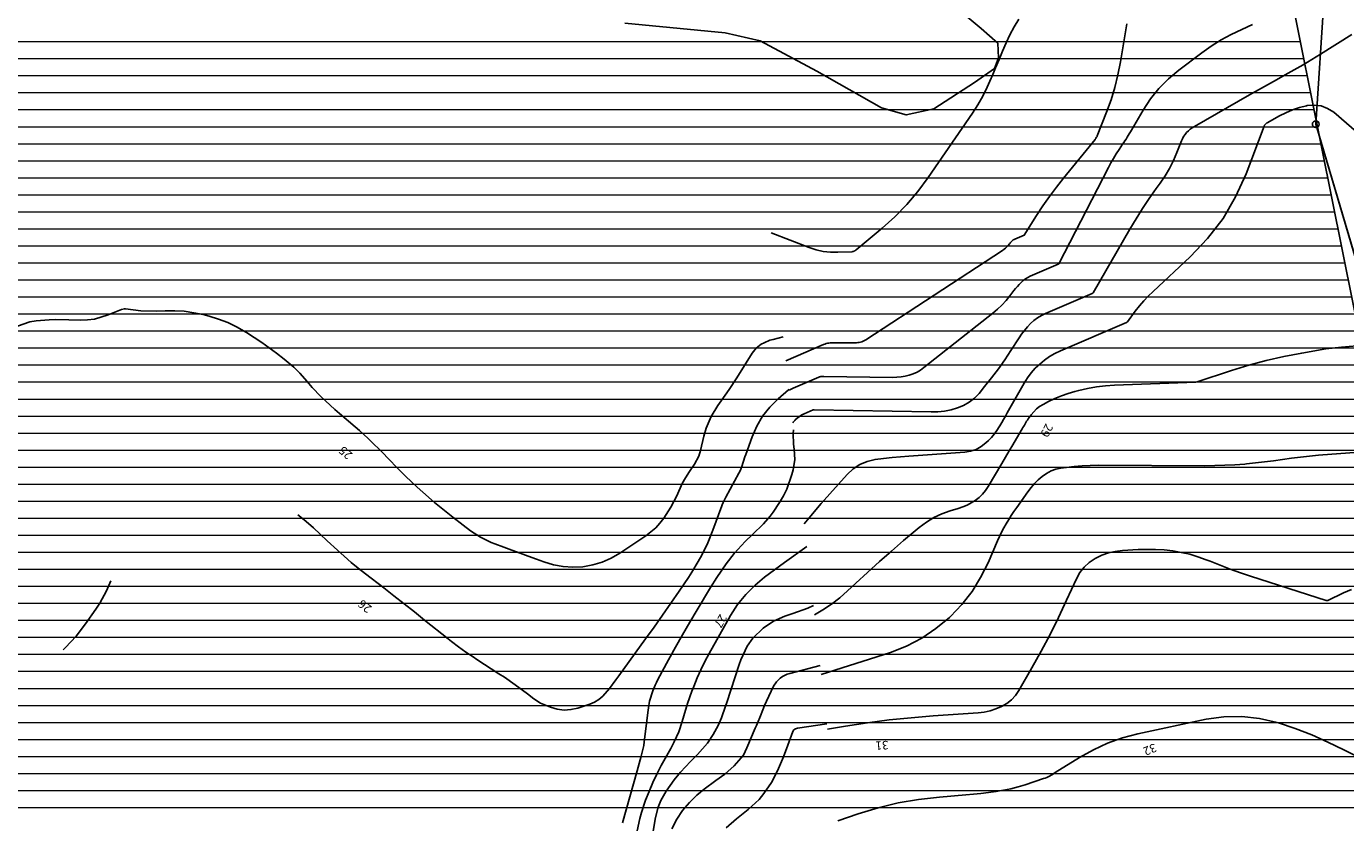
# Model space of a CAD drawing. Units: metres. Extents: x 159519 to 160666, y 6570321 to 6571956.
# Drawn here: x 159598 to 159676, y 6571265 to 6571312 of the extents above; entities that cross this region are included whole.
import ezdxf

# ---------------------------------------------------------------- set-up
doc = ezdxf.new("R2010")
doc.units = ezdxf.units.M
doc.linetypes.add('HELDRAGEN', pattern=[0])
doc.linetypes.add('HMK_STRANDLINJE', pattern=[5, 5])
for name, color, linetype in [('Fastighetsgräns  linje', 7, 'HELDRAGEN'), ('Fastighetsyta', 7, 'HELDRAGEN'), ('Gränspunkt  punkt', 7, 'HELDRAGEN'), ('Höjdtext  text', 7, 'HELDRAGEN'), ('Strandskydd', 1, 'HELDRAGEN')]:
    doc.layers.add(name, color=color, linetype=linetype)
doc.layers.add('Hydrografi Strandlinje  linje', color=7, linetype='HMK_STRANDLINJE', true_color=0x00a9e6)
doc.layers.add('Höjdkurvor  linje', color=7, linetype='HELDRAGEN', true_color=0x804000)
doc.styles.add('Arial', font='arial.ttf')

# ---------------------------------------------------------------- blocks, each defined once
blk = doc.blocks.new('HMK_GRANSPUNKT', base_point=(456, 136))
blk.add_circle((456, 136), 0.2)

msp = doc.modelspace()

# ---------------------------------------------------------------- linework, layer by layer
at = {"layer": 'Fastighetsgräns  linje'}
for points in [[(159715.724, 6571945.453), (159674.082, 6571306.511)], [(159674.082, 6571306.511), (159724.732, 6571135.057)]]:
    msp.add_lwpolyline(points, dxfattribs=at)
at = {"layer": 'Fastighetsyta', "color": 7, "linetype": 'HELDRAGEN', "lineweight": -3}
msp.add_lwpolyline([(160007.643, 6570570.017), (160005.862, 6570574.128), (159980.237, 6570633.316), (159978.453, 6570637.444), (159976.168, 6570642.712), (159972.19, 6570663.029), (159741.556, 6570759.572), (159718.776, 6571084.552), (159724.732, 6571135.057), (159674.082, 6571306.511), (159715.724, 6571945.453)], dxfattribs=at)
at = {"layer": 'Hydrografi Strandlinje  linje', "elevation": 23.72}
msp.add_lwpolyline([(159651.73, 6571314.408), (159654.427, 6571312.124), (159655.407, 6571311.272), (159655.447, 6571310.397), (159655.218, 6571309.78), (159654.042, 6571308.951), (159651.649, 6571307.403), (159650.028, 6571307.054), (159648.578, 6571307.468), (159644.769, 6571309.618), (159641.458, 6571311.41), (159639.39, 6571311.87), (159633.506, 6571312.44)], dxfattribs=at)
at = {"layer": 'Höjdkurvor  linje'}
for points, elevation in [([(159642.104, 6571300.128), (159644.332, 6571299.259), (159644.741, 6571299.128), (159645.156, 6571299.032), (159645.579, 6571298.989), (159646.008, 6571298.98), (159646.828, 6571299.014), (159646.852, 6571299.016), (159646.875, 6571299.02), (159646.897, 6571299.027), (159646.919, 6571299.035), (159647.006, 6571299.074), (159647.027, 6571299.085), (159647.048, 6571299.097), (159647.067, 6571299.11), (159647.086, 6571299.124), (159648.611, 6571300.394), (159649.36, 6571301.073), (159650.069, 6571301.789), (159650.715, 6571302.562), (159651.321, 6571303.371), (159653.912, 6571307.152), (159654.228, 6571307.647), (159654.523, 6571308.154), (159654.785, 6571308.678), (159655.025, 6571309.215), (159655.069, 6571309.322), (159655.272, 6571309.813), (159655.477, 6571310.303), (159655.685, 6571310.792), (159655.894, 6571311.281), (159656.119, 6571311.76), (159656.362, 6571312.23), (159656.633, 6571312.684)], 24), ([(159642.955, 6571292.608), (159645.178, 6571293.564), (159645.253, 6571293.593), (159645.329, 6571293.617), (159645.407, 6571293.634), (159645.486, 6571293.647), (159645.566, 6571293.656), (159645.646, 6571293.662), (159645.726, 6571293.665), (159645.807, 6571293.667), (159647.017, 6571293.662), (159647.1, 6571293.665), (159647.183, 6571293.673), (159647.265, 6571293.687), (159647.346, 6571293.705), (159647.426, 6571293.73), (159647.503, 6571293.76), (159647.577, 6571293.798), (159647.649, 6571293.84), (159655.68, 6571299.092), (159655.771, 6571299.157), (159655.858, 6571299.228), (159655.937, 6571299.306), (159656.013, 6571299.388), (159656.087, 6571299.478), (159656.123, 6571299.519), (159656.159, 6571299.56), (159656.196, 6571299.6), (159656.233, 6571299.639), (159656.274, 6571299.675), (159656.316, 6571299.707), (159656.362, 6571299.735), (159656.41, 6571299.759), (159656.959, 6571299.993), (159657.688, 6571301.145), (159658.058, 6571301.71), (159658.442, 6571302.265), (159658.846, 6571302.806), (159659.263, 6571303.337), (159661.116, 6571305.61), (159661.129, 6571305.626), (159661.142, 6571305.643), (159661.154, 6571305.661), (159661.165, 6571305.678), (159661.211, 6571305.75), (159661.222, 6571305.768), (159661.233, 6571305.786), (159661.242, 6571305.806), (159661.25, 6571305.825), (159661.796, 6571307.217), (159662.054, 6571307.939), (159662.28, 6571308.67), (159662.459, 6571309.413), (159662.607, 6571310.165), (159662.976, 6571312.409)], 25), ([(159643.15, 6571290.883), (159643.395, 6571291.007), (159644.895, 6571291.653), (159644.918, 6571291.661), (159644.94, 6571291.668), (159644.964, 6571291.673), (159644.987, 6571291.677), (159645.083, 6571291.688), (159645.107, 6571291.69), (159645.131, 6571291.692), (159645.155, 6571291.693), (159645.179, 6571291.693), (159649.24, 6571291.632), (159649.485, 6571291.639), (159649.729, 6571291.661), (159649.97, 6571291.704), (159650.208, 6571291.761), (159650.439, 6571291.842), (159650.661, 6571291.94), (159650.87, 6571292.064), (159651.07, 6571292.204), (159655.122, 6571295.411), (159655.392, 6571295.641), (159655.65, 6571295.884), (159655.889, 6571296.146), (159656.116, 6571296.42), (159656.352, 6571296.728), (159656.454, 6571296.855), (159656.558, 6571296.979), (159656.668, 6571297.099), (159656.781, 6571297.216), (159656.901, 6571297.323), (159657.028, 6571297.42), (159657.166, 6571297.501), (159657.31, 6571297.573), (159658.956, 6571298.279), (159658.982, 6571298.303), (159661.904, 6571303.963), (159662.05, 6571304.234), (159662.202, 6571304.501), (159662.363, 6571304.762), (159662.53, 6571305.02), (159662.735, 6571305.327), (159662.803, 6571305.429), (159662.871, 6571305.532), (159662.937, 6571305.636), (159663.002, 6571305.741), (159663.066, 6571305.846), (159663.13, 6571305.951), (159663.193, 6571306.057), (159663.255, 6571306.163), (159663.941, 6571307.334), (159664.382, 6571307.993), (159664.87, 6571308.612), (159665.427, 6571309.169), (159666.03, 6571309.685), (159667.381, 6571310.708), (159667.941, 6571311.101), (159668.518, 6571311.465), (159669.119, 6571311.787), (159669.737, 6571312.08), (159670.363, 6571312.36)], 26), ([(159643.368, 6571288.956), (159643.396, 6571288.995), (159643.49, 6571289.107), (159643.512, 6571289.13), (159643.631, 6571289.24), (159643.757, 6571289.339), (159643.894, 6571289.423), (159644.038, 6571289.496), (159644.553, 6571289.717), (159644.616, 6571289.723), (159651.493, 6571289.599), (159651.887, 6571289.612), (159652.277, 6571289.651), (159652.661, 6571289.729), (159653.041, 6571289.834), (159653.398, 6571289.987), (159653.732, 6571290.176), (159654.029, 6571290.417), (159654.302, 6571290.694), (159654.633, 6571291.094), (159655.043, 6571291.606), (159655.439, 6571292.128), (159655.815, 6571292.665), (159656.177, 6571293.211), (159656.653, 6571293.958), (159656.805, 6571294.18), (159656.967, 6571294.394), (159657.143, 6571294.597), (159657.328, 6571294.793), (159657.529, 6571294.97), (159657.741, 6571295.13), (159657.97, 6571295.266), (159658.209, 6571295.385), (159660.957, 6571296.562), (159660.998, 6571296.603), (159663.161, 6571300.341), (159663.527, 6571300.951), (159663.905, 6571301.554), (159664.302, 6571302.144), (159664.71, 6571302.727), (159664.941, 6571303.047), (159665.226, 6571303.473), (159665.488, 6571303.912), (159665.716, 6571304.37), (159665.921, 6571304.84), (159666.19, 6571305.525), (159666.251, 6571305.657), (159666.32, 6571305.784), (159666.404, 6571305.902), (159666.496, 6571306.015), (159666.6, 6571306.118), (159666.71, 6571306.213), (159666.828, 6571306.299), (159666.951, 6571306.377), (159670.196, 6571308.23), (159670.718, 6571308.527), (159671.241, 6571308.822), (159671.765, 6571309.114), (159672.291, 6571309.405), (159672.814, 6571309.699), (159673.334, 6571309.999), (159673.848, 6571310.309), (159674.359, 6571310.624), (159676.203, 6571311.787)], 27), ([(159644.039, 6571283.021), (159644.418, 6571283.501), (159645.03, 6571284.225), (159646.552, 6571285.93), (159646.91, 6571286.253), (159647.299, 6571286.517), (159647.735, 6571286.692), (159648.203, 6571286.809), (159648.697, 6571286.871), (159649.192, 6571286.926), (159649.688, 6571286.972), (159650.184, 6571287.01), (159653.464, 6571287.232), (159653.808, 6571287.293), (159654.133, 6571287.396), (159654.429, 6571287.565), (159654.706, 6571287.777), (159654.855, 6571287.919), (159655.033, 6571288.103), (159655.199, 6571288.297), (159655.349, 6571288.503), (159655.487, 6571288.719), (159655.526, 6571288.786), (159655.636, 6571288.976), (159655.745, 6571289.165), (159655.854, 6571289.355), (159655.962, 6571289.545), (159656.961, 6571291.301), (159657.156, 6571291.606), (159657.368, 6571291.897), (159657.609, 6571292.165), (159657.868, 6571292.418), (159658.15, 6571292.644), (159658.445, 6571292.851), (159658.758, 6571293.029), (159659.084, 6571293.188), (159662.955, 6571294.848), (159663.015, 6571294.904), (159663.483, 6571295.527), (159663.725, 6571295.832), (159663.977, 6571296.127), (159664.245, 6571296.409), (159664.523, 6571296.681), (159666.709, 6571298.708), (159667.73, 6571299.797), (159668.636, 6571300.962), (159669.372, 6571302.242), (159669.993, 6571303.598), (159671.041, 6571306.385), (159671.051, 6571306.407), (159671.062, 6571306.428), (159671.076, 6571306.448), (159671.091, 6571306.466), (159671.156, 6571306.537), (159671.173, 6571306.554), (159671.191, 6571306.57), (159671.21, 6571306.583), (159671.231, 6571306.596), (159671.944, 6571306.991), (159672.328, 6571307.183), (159672.721, 6571307.351), (159673.127, 6571307.485), (159673.542, 6571307.595), (159673.576, 6571307.602), (159673.997, 6571307.632), (159674.401, 6571307.589), (159674.776, 6571307.435), (159675.132, 6571307.208), (159676.929, 6571305.66)], 28), ([(159597.838, 6571294.648), (159598.557, 6571294.892), (159598.929, 6571294.961), (159599.692, 6571295.018), (159600.076, 6571295.027), (159600.844, 6571295.018), (159601.528, 6571294.995), (159601.947, 6571295.009), (159602.358, 6571295.058), (159603.155, 6571295.3), (159603.937, 6571295.626), (159604.116, 6571295.662), (159604.177, 6571295.666), (159605.083, 6571295.549), (159605.994, 6571295.522), (159606.511, 6571295.546), (159607.073, 6571295.546), (159607.63, 6571295.514), (159608.183, 6571295.432), (159608.732, 6571295.318), (159609.089, 6571295.226), (159609.642, 6571295.057), (159610.182, 6571294.855), (159610.7, 6571294.603), (159611.29, 6571294.265), (159611.737, 6571293.977), (159612.178, 6571293.68), (159612.611, 6571293.372), (159613.039, 6571293.055), (159613.503, 6571292.704), (159614.055, 6571292.237), (159614.411, 6571291.883), (159614.847, 6571291.383), (159615.134, 6571291.045), (159615.65, 6571290.51), (159615.916, 6571290.25), (159616.462, 6571289.746), (159616.743, 6571289.502), (159617.654, 6571288.731), (159617.912, 6571288.508), (159618.418, 6571288.05), (159618.666, 6571287.815), (159619.151, 6571287.335), (159619.735, 6571286.727), (159620.027, 6571286.423), (159620.624, 6571285.828), (159621.3, 6571285.189), (159621.638, 6571284.879), (159622.331, 6571284.279), (159623.101, 6571283.657), (159623.403, 6571283.418), (159624.009, 6571282.942), (159624.435, 6571282.615), (159625.022, 6571282.236), (159625.649, 6571281.93), (159625.866, 6571281.845), (159626.39, 6571281.655), (159626.871, 6571281.479), (159627.352, 6571281.303), (159627.832, 6571281.127), (159628.313, 6571280.95), (159628.749, 6571280.788), (159629.31, 6571280.625), (159629.879, 6571280.515), (159630.456, 6571280.485), (159631.04, 6571280.509), (159631.615, 6571280.616), (159632.17, 6571280.775), (159632.697, 6571281.012), (159633.205, 6571281.301), (159634.733, 6571282.325), (159635.033, 6571282.551), (159635.313, 6571282.798), (159635.564, 6571283.074), (159635.795, 6571283.37), (159636.199, 6571284.01), (159636.378, 6571284.343), (159636.546, 6571284.682), (159636.873, 6571285.39), (159637.056, 6571285.74), (159637.301, 6571286.105), (159637.598, 6571286.54), (159637.848, 6571287), (159637.952, 6571287.332), (159638.143, 6571288.177), (159638.278, 6571288.656), (159638.574, 6571289.341), (159638.964, 6571289.977), (159639.394, 6571290.581), (159639.629, 6571290.922), (159640.08, 6571291.615), (159640.987, 6571293.056), (159641.22, 6571293.346), (159641.514, 6571293.575), (159641.679, 6571293.666), (159642.025, 6571293.811), (159642.206, 6571293.866), (159642.796, 6571294.014)], 25), ([(159644.642, 6571277.687), (159645.132, 6571277.976), (159645.64, 6571278.312), (159646.12, 6571278.686), (159646.582, 6571279.086), (159647.06, 6571279.535), (159647.752, 6571280.173), (159648.45, 6571280.805), (159649.157, 6571281.425), (159649.871, 6571282.039), (159650.796, 6571282.822), (159651.214, 6571283.131), (159651.653, 6571283.403), (159652.122, 6571283.616), (159652.612, 6571283.791), (159653.082, 6571283.926), (159653.347, 6571284.017), (159653.604, 6571284.124), (159653.849, 6571284.255), (159654.086, 6571284.404), (159654.303, 6571284.578), (159654.503, 6571284.768), (159654.677, 6571284.982), (159654.834, 6571285.212), (159655.64, 6571286.58), (159655.854, 6571286.943), (159656.068, 6571287.307), (159656.283, 6571287.67), (159656.498, 6571288.033), (159656.84, 6571288.613), (159656.884, 6571288.686), (159656.926, 6571288.76), (159656.969, 6571288.833), (159657.011, 6571288.907), (159657.054, 6571288.98), (159657.099, 6571289.052), (159657.146, 6571289.123), (159657.195, 6571289.193), (159657.37, 6571289.436), (159657.519, 6571289.613), (159657.681, 6571289.775), (159657.864, 6571289.914), (159658.061, 6571290.036), (159658.385, 6571290.207), (159658.76, 6571290.389), (159659.142, 6571290.553), (159659.535, 6571290.69), (159659.935, 6571290.808), (159660.16, 6571290.867), (159660.68, 6571290.984), (159661.204, 6571291.078), (159661.733, 6571291.138), (159662.265, 6571291.175), (159667.045, 6571291.356), (159667.108, 6571291.365), (159669.13, 6571292.034), (159670.147, 6571292.345), (159671.172, 6571292.625), (159672.209, 6571292.858), (159673.253, 6571293.06), (159674.667, 6571293.3), (159675.582, 6571293.417), (159676.497, 6571293.484)], 29), ([(159614.288, 6571283.565), (159614.57, 6571283.337), (159614.786, 6571283.159), (159615.207, 6571282.792), (159615.617, 6571282.412), (159616.025, 6571282.031), (159616.617, 6571281.483), (159617.021, 6571281.12), (159617.43, 6571280.764), (159617.849, 6571280.419), (159618.275, 6571280.082), (159619.341, 6571279.259), (159619.944, 6571278.792), (159620.546, 6571278.323), (159621.145, 6571277.851), (159621.741, 6571277.375), (159623.117, 6571276.27), (159623.321, 6571276.109), (159623.736, 6571275.797), (159624.16, 6571275.496), (159624.59, 6571275.204), (159624.808, 6571275.062), (159626.107, 6571274.221), (159626.425, 6571274.01), (159627.051, 6571273.574), (159627.781, 6571273.032), (159628.154, 6571272.739), (159628.556, 6571272.498), (159629.133, 6571272.257), (159629.532, 6571272.14), (159629.934, 6571272.082), (159630.339, 6571272.111), (159630.745, 6571272.199), (159631.438, 6571272.431), (159631.716, 6571272.553), (159631.974, 6571272.702), (159632.202, 6571272.895), (159632.601, 6571273.36), (159632.975, 6571273.854), (159633.158, 6571274.104), (159634.724, 6571276.267), (159635.223, 6571276.963), (159635.718, 6571277.661), (159636.205, 6571278.365), (159636.689, 6571279.071), (159637.238, 6571279.88), (159637.439, 6571280.187), (159637.817, 6571280.815), (159638.025, 6571281.195), (159638.375, 6571281.914), (159638.675, 6571282.655), (159639.197, 6571284.081), (159639.223, 6571284.146), (159639.277, 6571284.276), (159639.434, 6571284.591), (159640.206, 6571286.004), (159640.271, 6571286.134), (159640.381, 6571286.403), (159640.555, 6571286.96), (159640.603, 6571287.098), (159640.975, 6571288.138), (159641.255, 6571288.764), (159641.594, 6571289.351), (159642.019, 6571289.878), (159642.502, 6571290.366), (159643.113, 6571290.893), (159643.146, 6571290.916)], 26), ([(159633.359, 6571265.466), (159634.231, 6571268.524), (159634.351, 6571268.946), (159634.47, 6571269.368), (159634.61, 6571270.01), (159634.642, 6571270.226), (159634.874, 6571272.077), (159634.891, 6571272.211), (159634.954, 6571272.611), (159635.138, 6571273.216), (159635.284, 6571273.551), (159635.365, 6571273.715), (159635.449, 6571273.877), (159636.074, 6571275.039), (159636.478, 6571275.778), (159636.89, 6571276.514), (159637.312, 6571277.243), (159637.741, 6571277.968), (159638.537, 6571279.292), (159638.902, 6571279.875), (159639.448, 6571280.673), (159639.923, 6571281.287), (159640.578, 6571281.983), (159641.006, 6571282.4), (159641.654, 6571283.019), (159642.037, 6571283.472), (159642.21, 6571283.715), (159642.584, 6571284.286), (159642.813, 6571284.674), (159643.015, 6571285.074), (159643.315, 6571285.92), (159643.388, 6571286.193), (159643.481, 6571286.798), (159643.441, 6571287.41), (159643.401, 6571287.717), (159643.389, 6571288.333), (159643.414, 6571288.549)], 27), ([(159645.039, 6571274.174), (159649.099, 6571275.473), (159650.045, 6571275.848), (159650.945, 6571276.301), (159651.776, 6571276.87), (159652.562, 6571277.517), (159652.631, 6571277.583), (159653.295, 6571278.293), (159653.895, 6571279.049), (159654.396, 6571279.872), (159654.833, 6571280.741), (159655.383, 6571282.028), (159655.499, 6571282.286), (159655.623, 6571282.541), (159655.756, 6571282.79), (159655.897, 6571283.036), (159656.045, 6571283.277), (159656.198, 6571283.516), (159656.355, 6571283.752), (159656.517, 6571283.985), (159657.17, 6571284.906), (159657.36, 6571285.153), (159657.562, 6571285.388), (159657.782, 6571285.607), (159658.014, 6571285.815), (159658.266, 6571285.99), (159658.531, 6571286.134), (159658.817, 6571286.233), (159659.116, 6571286.3), (159659.431, 6571286.343), (159659.9, 6571286.398), (159660.369, 6571286.439), (159660.839, 6571286.461), (159661.311, 6571286.469), (159667.556, 6571286.445), (159668.144, 6571286.451), (159668.732, 6571286.467), (159669.319, 6571286.499), (159669.906, 6571286.542), (159670.018, 6571286.551), (159670.548, 6571286.602), (159671.077, 6571286.661), (159671.604, 6571286.73), (159672.131, 6571286.806), (159672.658, 6571286.881), (159673.186, 6571286.949), (159673.715, 6571287.005), (159674.245, 6571287.053), (159678.197, 6571287.364)], 30), ([(159634.22, 6571264.992), (159634.381, 6571265.718), (159634.484, 6571266.075), (159634.724, 6571266.783), (159634.923, 6571267.306), (159635.139, 6571267.822), (159635.38, 6571268.326), (159635.638, 6571268.822), (159636.198, 6571269.834), (159636.398, 6571270.214), (159636.665, 6571270.8), (159636.869, 6571271.41), (159636.957, 6571271.738), (159637.177, 6571272.474), (159637.436, 6571273.197), (159637.545, 6571273.477), (159637.749, 6571273.97), (159637.967, 6571274.457), (159638.205, 6571274.934), (159638.457, 6571275.405), (159639.713, 6571277.635), (159640.126, 6571278.282), (159640.608, 6571278.879), (159641.149, 6571279.426), (159641.706, 6571279.887), (159641.996, 6571280.104), (159642.58, 6571280.535), (159642.873, 6571280.749), (159644.188, 6571281.704)], 28), ([(159645.402, 6571270.968), (159646.465, 6571271.144), (159647.744, 6571271.337), (159649.026, 6571271.505), (159650.312, 6571271.637), (159651.601, 6571271.744), (159654.246, 6571271.927), (159654.602, 6571271.972), (159654.952, 6571272.043), (159655.292, 6571272.152), (159655.625, 6571272.288), (159655.929, 6571272.469), (159656.205, 6571272.68), (159656.438, 6571272.939), (159656.641, 6571273.228), (159657.407, 6571274.562), (159657.951, 6571275.54), (159658.475, 6571276.529), (159658.972, 6571277.531), (159659.449, 6571278.544), (159660.021, 6571279.804), (159660.23, 6571280.165), (159660.477, 6571280.49), (159660.781, 6571280.763), (159661.123, 6571281), (159661.506, 6571281.18), (159661.898, 6571281.324), (159662.307, 6571281.412), (159662.726, 6571281.465), (159663.64, 6571281.515), (159664.15, 6571281.529), (159664.66, 6571281.524), (159665.169, 6571281.491), (159665.677, 6571281.438), (159666.18, 6571281.352), (159666.676, 6571281.241), (159667.162, 6571281.093), (159667.641, 6571280.919), (159667.87, 6571280.826), (159668.46, 6571280.593), (159669.054, 6571280.369), (159669.653, 6571280.158), (159670.255, 6571279.956), (159674.688, 6571278.52), (159674.782, 6571278.527), (159675.713, 6571278.973), (159676.185, 6571279.175)], 31), ([(159600.512, 6571275.617), (159600.656, 6571275.76), (159601.274, 6571276.432), (159601.83, 6571277.157), (159602.43, 6571278.017), (159602.659, 6571278.368), (159603.065, 6571279.1), (159603.319, 6571279.688)], 26), ([(159634.98, 6571263.94), (159635.307, 6571265.768), (159635.461, 6571266.383), (159635.61, 6571266.778), (159635.926, 6571267.324), (159636.406, 6571267.979), (159636.766, 6571268.432), (159637.367, 6571269.059), (159637.772, 6571269.474), (159638.364, 6571270.149), (159638.693, 6571270.642), (159638.99, 6571271.188), (159639.173, 6571271.629), (159639.41, 6571272.307), (159639.486, 6571272.534), (159640.214, 6571274.766), (159640.314, 6571275.041), (159640.694, 6571275.832), (159641.027, 6571276.309), (159641.624, 6571276.89), (159642.228, 6571277.302), (159642.904, 6571277.597), (159643.368, 6571277.762), (159644.252, 6571278.078), (159644.581, 6571278.229)], 29), ([(159636.256, 6571265.117), (159636.556, 6571265.668), (159636.888, 6571266.188), (159637.29, 6571266.656), (159637.739, 6571267.084), (159638.168, 6571267.44), (159638.838, 6571267.941), (159639.378, 6571268.325), (159639.932, 6571268.8), (159640.461, 6571269.439), (159640.676, 6571269.874), (159641.158, 6571271.014), (159641.225, 6571271.174), (159641.422, 6571271.658), (159641.637, 6571272.195), (159641.727, 6571272.407), (159641.775, 6571272.512), (159641.824, 6571272.616), (159642.238, 6571273.482), (159642.404, 6571273.746), (159642.627, 6571273.965), (159642.757, 6571274.054), (159643.036, 6571274.192), (159643.186, 6571274.241), (159644.978, 6571274.714)], 30), ([(159639.449, 6571265.176), (159640.064, 6571265.694), (159640.75, 6571266.241), (159641.387, 6571266.835), (159641.672, 6571267.181), (159642.113, 6571267.829), (159642.475, 6571268.525), (159642.828, 6571269.337), (159643.069, 6571270.014), (159643.362, 6571270.832), (159643.436, 6571270.924), (159643.481, 6571270.961), (159643.53, 6571270.991), (159643.64, 6571271.026), (159645.367, 6571271.28)], 31), ([(159646.011, 6571265.578), (159647.202, 6571265.988), (159648.373, 6571266.341), (159649.556, 6571266.634), (159650.758, 6571266.836), (159651.972, 6571266.978), (159653.536, 6571267.1), (159653.978, 6571267.139), (159654.418, 6571267.184), (159654.858, 6571267.238), (159655.297, 6571267.297), (159655.733, 6571267.372), (159656.165, 6571267.462), (159656.593, 6571267.574), (159657.016, 6571267.701), (159658.099, 6571268.056), (159658.189, 6571268.089), (159658.278, 6571268.125), (159658.364, 6571268.167), (159658.449, 6571268.212), (159658.532, 6571268.26), (159658.615, 6571268.309), (159658.697, 6571268.359), (159658.779, 6571268.41), (159660.204, 6571269.303), (159661.017, 6571269.754), (159661.855, 6571270.146), (159662.728, 6571270.447), (159663.627, 6571270.689), (159667.634, 6571271.543), (159668.687, 6571271.683), (159669.735, 6571271.715), (159670.776, 6571271.587), (159671.812, 6571271.351), (159671.882, 6571271.329), (159672.869, 6571270.994), (159673.843, 6571270.626), (159674.797, 6571270.209), (159675.737, 6571269.759), (159677.104, 6571269.061)], 32)]:
    msp.add_lwpolyline(points, dxfattribs=dict(at, elevation=elevation))
at = {"layer": 'Strandskydd', "color": 1, "linetype": 'HELDRAGEN', "lineweight": -3}
msp.add_lwpolyline([(159730.12, 6571342.557), (159709.282, 6571331.227), (159680.664, 6571323.314), (159671.361, 6571320.377), (159690.955, 6571222.96), (159684.5, 6571221.887), (159677.987, 6571221.24), (159671.447, 6571221.02), (159664.907, 6571221.229), (159658.393, 6571221.864), (159651.936, 6571222.925), (159645.562, 6571224.405), (159639.298, 6571226.299), (159633.171, 6571228.599), (159627.209, 6571231.295), (159621.435, 6571234.374), (159615.874, 6571237.825), (159610.553, 6571241.631), (159605.49, 6571245.78), (159600.711, 6571250.248), (159596.233, 6571255.019)], dxfattribs=at)
at = {"layer": 'Strandskydd', "color": 7, "linetype": 'HELDRAGEN', "lineweight": 0, "true_color": 0xe2e6fe}
for points in [[(159571.88, 6571311.362), (159673.174, 6571311.362)], [(159571.979, 6571310.362), (159673.375, 6571310.362)], [(159572.078, 6571309.362), (159673.576, 6571309.362)], [(159572.178, 6571308.362), (159673.777, 6571308.362)], [(159572.311, 6571307.362), (159673.978, 6571307.362)], [(159572.477, 6571306.362), (159674.179, 6571306.362)], [(159572.643, 6571305.362), (159674.381, 6571305.362)], [(159572.809, 6571304.362), (159674.582, 6571304.362)], [(159572.975, 6571303.362), (159674.783, 6571303.362)], [(159573.141, 6571302.362), (159674.984, 6571302.362)], [(159573.312, 6571301.362), (159675.185, 6571301.362)], [(159573.546, 6571300.362), (159675.386, 6571300.362)], [(159573.78, 6571299.362), (159675.587, 6571299.362)], [(159574.014, 6571298.362), (159675.788, 6571298.362)], [(159574.248, 6571297.362), (159675.99, 6571297.362)], [(159574.482, 6571296.362), (159676.191, 6571296.362)], [(159574.716, 6571295.362), (159676.392, 6571295.362)], [(159574.999, 6571294.362), (159676.593, 6571294.362)], [(159575.303, 6571293.362), (159676.794, 6571293.362)], [(159575.608, 6571292.362), (159676.995, 6571292.362)], [(159575.912, 6571291.362), (159677.196, 6571291.362)], [(159576.216, 6571290.362), (159677.398, 6571290.362)], [(159576.521, 6571289.362), (159677.599, 6571289.362)], [(159576.857, 6571288.362), (159677.8, 6571288.362)], [(159577.234, 6571287.362), (159678.001, 6571287.362)], [(159577.611, 6571286.362), (159678.202, 6571286.362)], [(159577.988, 6571285.362), (159678.403, 6571285.362)], [(159578.365, 6571284.362), (159678.604, 6571284.362)], [(159578.742, 6571283.362), (159678.806, 6571283.362)], [(159579.143, 6571282.362), (159679.007, 6571282.362)], [(159579.597, 6571281.362), (159679.208, 6571281.362)], [(159580.052, 6571280.362), (159679.409, 6571280.362)], [(159580.506, 6571279.362), (159679.61, 6571279.362)], [(159580.96, 6571278.362), (159679.811, 6571278.362)], [(159581.414, 6571277.362), (159680.012, 6571277.362)], [(159581.897, 6571276.362), (159680.214, 6571276.362)], [(159582.433, 6571275.362), (159680.415, 6571275.362)], [(159582.969, 6571274.362), (159680.616, 6571274.362)], [(159583.504, 6571273.362), (159680.817, 6571273.362)], [(159584.04, 6571272.362), (159681.018, 6571272.362)], [(159584.576, 6571271.362), (159681.219, 6571271.362)], [(159585.162, 6571270.362), (159681.42, 6571270.362)], [(159585.785, 6571269.362), (159681.621, 6571269.362)], [(159586.408, 6571268.362), (159681.823, 6571268.362)], [(159587.031, 6571267.362), (159682.024, 6571267.362)], [(159587.654, 6571266.362), (159682.225, 6571266.362)]]:
    msp.add_lwpolyline(points, dxfattribs=at)

# ---------------------------------------------------------------- block references
at = {"layer": 'Gränspunkt  punkt'}
msp.add_blockref('HMK_GRANSPUNKT', (159674.082, 6571306.511), dxfattribs=at)

# ---------------------------------------------------------------- texts
at = {"layer": 'Höjdtext  text', "style": 'Arial'}
for s, rotation, p in [('29', 242.647, (159658.234, 6571288.96)), ('25', 139.683, (159617.549, 6571287.145)), ('26', 141.854, (159618.683, 6571278.143)), ('27', 239.797, (159639.101, 6571277.773)), ('31', 183.573, (159648.97, 6571270.283)), ('32', 202.128, (159664.601, 6571270.142))]:
    msp.add_text(s, height=0.5, rotation=rotation, dxfattribs=at).set_placement(p)

doc.saveas('drawing.dxf')
